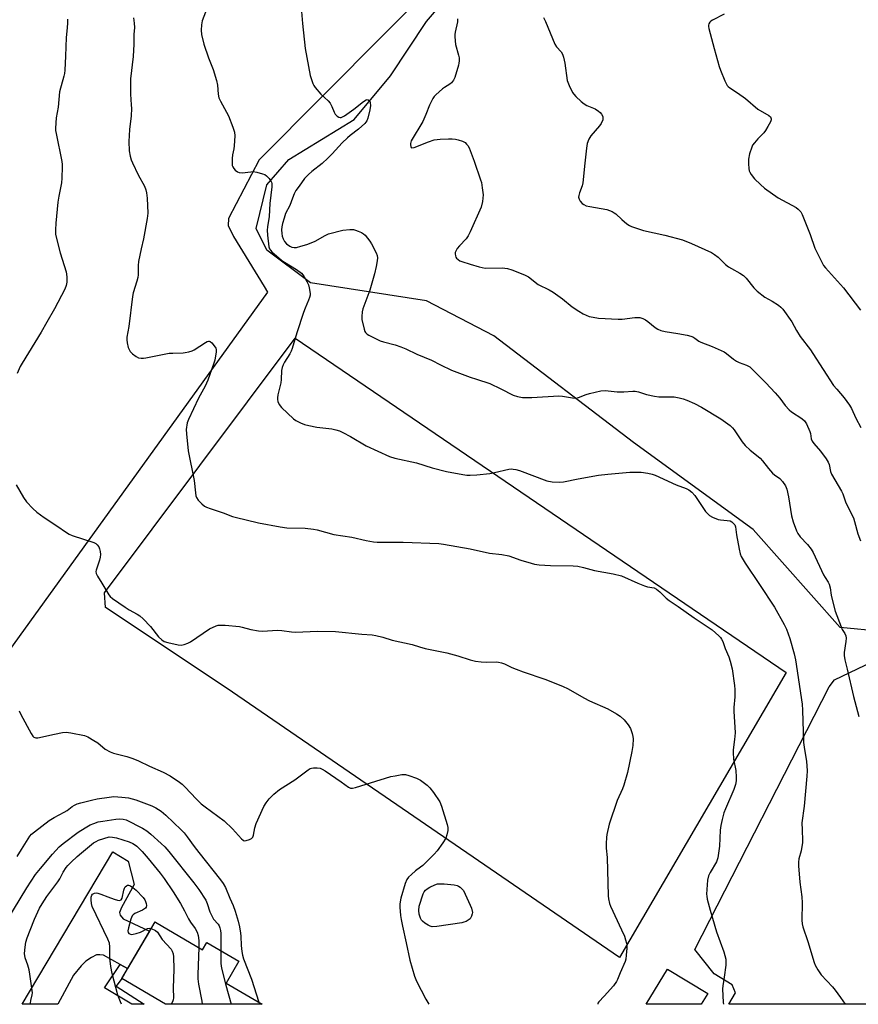
# Model space of a CAD drawing. Units: inches. Extents: x 1261770 to 1267770, y 585449 to 589450.
# Drawn here: x 1262827 to 1263149, y 585450 to 585828 of the extents above; entities that cross this region are included whole.
import ezdxf

# ---------------------------------------------------------------- set-up
doc = ezdxf.new("R2010")
doc.units = ezdxf.units.IN
doc.header["$MEASUREMENT"] = 0
for name, color, linetype in [('BLDG-Footprint', 5, 'Continuous'), ('NTRL-Pasture Land', 2, 'Continuous'), ('NTRL-Trees', 3, 'Continuous'), ('TRANS-Driveway', 251, 'Continuous'), ('TRANS-Non Street Sidewalk', 7, 'Continuous'), ('Undefined', 1, 'Continuous')]:
    doc.layers.add(name, color=color, linetype=linetype)

msp = doc.modelspace()

# ---------------------------------------------------------------- linework, layer by layer
at = {"layer": 'BLDG-Footprint'}
for points, elevation in [([(1262879.06, 585481.38), (1262897.14, 585470.75), (1262898.81, 585473.58), (1262911.13, 585466.33), (1262906.22, 585457.98), (1262920.02, 585449.86), (1262882.89, 585449.86), (1262866.1, 585459.73), (1262878.89, 585481.48)], 662.21), ([(1263091.22, 585453.92), (1263088.74, 585449.84), (1263067.55, 585449.84), (1263075.74, 585463.33)], 653.68)]:
    msp.add_lwpolyline(points, close=True, dxfattribs=dict(at, elevation=elevation))
at = {"layer": 'NTRL-Pasture Land'}
for points in [[(1262796.09, 585548.88), (1262794.48, 585548.69), (1262773.36, 585568.16), (1262762.15, 585580.74), (1262764.91, 585590.79), (1262747.91, 585609.4), (1262685.14, 585663.52), (1262684.21, 585667.09), (1262698.15, 585686.72), (1262685.86, 585699.48), (1262813.74, 585845.97), (1262837.83, 585869.81), (1262849.78, 585873.33), (1263012.12, 585898.17), (1263013.55, 585898.19), (1263023.54, 585882.55), (1263023.21, 585880.04), (1263015.96, 585871.92), (1262918.9, 585774.2), (1262907.14, 585751.73), (1262906.98, 585749.04), (1262908.99, 585744.77), (1262920.81, 585725.57), (1262922.08, 585723.43)], [(1263121.33, 585577.32), (1263057.31, 585467.82), (1262906.15, 585571.38), (1262859.78, 585602.19), (1262859.5, 585607.83), (1262932.75, 585705.77)], [(1263386.25, 585501.38), (1263469.74, 585449.8), (1263099.39, 585449.84), (1263101.96, 585454.24), (1263100.68, 585457.27), (1263093.67, 585461.49), (1263086.24, 585470.9), (1263137.84, 585571.75), (1263139.96, 585574.45), (1263258.52, 585631.24), (1263263.35, 585631.64), (1263266.05, 585629.88), (1263373.77, 585515.93)]]:
    msp.add_lwpolyline(points, close=True, dxfattribs=at)
at = {"layer": 'NTRL-Trees'}
msp.add_lwpolyline([(1263158.09, 585592.99), (1263142.16, 585594.55), (1263108.7, 585632.2), (1263062.69, 585665.66), (1263009.09, 585706.63), (1262983.22, 585720.03), (1262938.61, 585727), (1262921.88, 585739.55), (1262917.7, 585747.92), (1262921.88, 585764.65), (1262930.24, 585774.41), (1262955.34, 585789.74), (1262969.28, 585806.47), (1262983.22, 585827.38), (1263008.32, 585856.66)], dxfattribs=at)
at = {"layer": 'TRANS-Driveway'}
msp.add_lwpolyline([(1262868.32, 585463.51), (1262865.49, 585465.08), (1262859.01, 585468.69), (1262857.64, 585468.83), (1262856.33, 585468.76), (1262854.45, 585467.74), (1262852.24, 585466.37), (1262850.43, 585464.56), (1262847.49, 585461.04), (1262841.47, 585449.87), (1262827.79, 585449.87), (1262862.6, 585508.36), (1262868.61, 585504.81), (1262870.89, 585495.86), (1262865.93, 585486.98), (1262865.28, 585485.1), (1262865.43, 585484.08), (1262866.66, 585482.63), (1262876.75, 585477.85)], close=True, dxfattribs=at)
at = {"layer": 'TRANS-Non Street Sidewalk'}
msp.add_lwpolyline([(1262868.32, 585463.51), (1262866.1, 585459.73), (1262863.92, 585456.72), (1262874.74, 585449.86), (1262869.96, 585449.87), (1262859.5, 585456.1), (1262865.49, 585465.08)], close=True, dxfattribs=at)
at = {"layer": 'Undefined'}
for p, q in [((1262997.33, 585493.54, 656), (1263000, 585487.84, 656)), ((1262918.81, 585450.57, 658), (1262919.03, 585449.86, 658))]:
    msp.add_line(p, q, dxfattribs=at)
for points, elevation in [([(1262898.84, 585832.58), (1262896.92, 585827.59), (1262896.68, 585826.14), (1262896.54, 585824.07), (1262896.71, 585822.36), (1262897.57, 585818.72), (1262899.46, 585813.44), (1262901.25, 585808.89), (1262902.48, 585804.66), (1262902.85, 585802.94), (1262903.14, 585799.43), (1262903.43, 585798.09), (1262904.03, 585796.78), (1262907.13, 585791.18), (1262908.77, 585786.81), (1262909.37, 585784.88), (1262909.48, 585783.43), (1262909.25, 585779.59), (1262909.1, 585778.42), (1262908.63, 585776.13), (1262908.49, 585774.69), (1262908.48, 585772.68), (1262908.55, 585772.12), (1262908.74, 585771.49), (1262909.13, 585770.89), (1262909.7, 585770.32), (1262910.55, 585769.67), (1262911.25, 585769.33), (1262912.37, 585769.26), (1262915.62, 585769.65), (1262916.56, 585769.7), (1262917.98, 585769.5), (1262920.22, 585768.91), (1262921, 585768.57), (1262921.66, 585768.06), (1262922.66, 585767.03), (1262923.35, 585766.15), (1262923.61, 585765.66), (1262923.74, 585765.19), (1262923.8, 585763.91), (1262923.04, 585757.42), (1262922.69, 585752.45), (1262922.06, 585748.53), (1262921.95, 585747.17), (1262922.05, 585745.3), (1262922.65, 585740.84), (1262922.86, 585740.06), (1262923.18, 585739.5), (1262923.75, 585738.87), (1262927.42, 585735.72), (1262928.56, 585734.92), (1262933.2, 585732.12), (1262935.17, 585730.65), (1262936.04, 585729.54), (1262937.2, 585727.53), (1262937.82, 585726.23), (1262938.13, 585725.12), (1262938.46, 585722.84), (1262938.43, 585722.26), (1262938.26, 585721.4), (1262937.88, 585720.33), (1262936.52, 585717.2), (1262935.93, 585715.55), (1262933.37, 585707.79), (1262931.61, 585701.72), (1262931.21, 585700.68), (1262930.71, 585699.71), (1262928.57, 585696.51), (1262928.09, 585695.5), (1262927.72, 585694.46), (1262927.52, 585693.35), (1262927.34, 585689.89), (1262927.2, 585688.56), (1262926.09, 585683.92), (1262925.9, 585682.76), (1262925.91, 585682.21), (1262926.06, 585681.44), (1262926.55, 585680.23), (1262927.5, 585679.11), (1262932.08, 585674.78), (1262933.01, 585674.08), (1262934.74, 585673.16), (1262936.28, 585672.52), (1262937.96, 585672.11), (1262941.1, 585671.55), (1262946.74, 585670.88), (1262948.39, 585670.53), (1262949.73, 585670.13), (1262951.07, 585669.49), (1262953.97, 585667.9), (1262959.95, 585664.35), (1262968.94, 585660.21), (1262970.95, 585659.65), (1262979.38, 585657.87), (1262985.34, 585655.95), (1262990.89, 585654.53), (1262997.18, 585653.32), (1262998.64, 585653.15), (1263000, 585653.1)], 650), ([(1262935.09, 585831.27), (1262935.5, 585826.63), (1262936.61, 585816.97), (1262938.53, 585806.63), (1262939.56, 585803.59), (1262939.91, 585802.79), (1262940.36, 585802.06), (1262942.6, 585799.42), (1262945.35, 585796.85), (1262946.13, 585796.01), (1262946.86, 585794.79), (1262947.71, 585792.6), (1262948.11, 585791.83), (1262948.86, 585791.01), (1262949.53, 585790.59), (1262949.98, 585790.5), (1262950.42, 585790.55), (1262950.9, 585790.72), (1262951.65, 585791.16), (1262955.23, 585793.71), (1262958.95, 585796.71), (1262959.96, 585797.31), (1262960.32, 585797.38), (1262960.79, 585797.3), (1262961.34, 585796.83), (1262961.59, 585796.16), (1262961.66, 585795.11), (1262961.39, 585793.39), (1262960.61, 585790.28), (1262960.2, 585789.27), (1262959.47, 585788.22), (1262957.09, 585786.02), (1262953.78, 585783.55), (1262952.76, 585782.71), (1262950.79, 585780.77), (1262946.93, 585776.55), (1262945.25, 585774.89), (1262943.06, 585772.87), (1262939.15, 585769.78), (1262937.88, 585768.65), (1262936.33, 585767.03), (1262934.2, 585764.14), (1262933.02, 585762.4), (1262932.35, 585761.14), (1262931.65, 585759.57), (1262930.6, 585756.7), (1262929.02, 585753.57), (1262928.44, 585751.89), (1262927.83, 585749.74), (1262927.56, 585748.45), (1262927.48, 585747.34), (1262927.56, 585745.94), (1262927.75, 585744.86), (1262928.08, 585743.83), (1262928.64, 585742.83), (1262929.44, 585741.96), (1262930.62, 585741.09), (1262931.38, 585740.69), (1262932.34, 585740.52), (1262933.21, 585740.61), (1262934.94, 585741.04), (1262937.24, 585741.71), (1262938.85, 585742.3), (1262940.4, 585743.01), (1262944.19, 585745.15), (1262945.48, 585745.75), (1262951.03, 585747.16), (1262953.67, 585747.48), (1262955.12, 585747.47), (1262955.92, 585747.27), (1262956.97, 585746.88), (1262958.24, 585746.3), (1262958.95, 585745.87), (1262959.59, 585745.28), (1262960.54, 585744.16), (1262961.45, 585742.98), (1262962.09, 585741.99), (1262963.86, 585738.51), (1262964.22, 585737.43), (1262964.3, 585736.62), (1262964.2, 585735.48), (1262963.82, 585733.21), (1262963.18, 585730.41), (1262961.39, 585724.14), (1262959.06, 585718.02), (1262958.72, 585716.94), (1262958.49, 585715.82), (1262958.31, 585714.09), (1262958.37, 585712.93), (1262959.17, 585709.13), (1262959.45, 585708.32), (1262959.72, 585707.84), (1262960.33, 585707.3), (1262961.07, 585706.85), (1262965.32, 585704.73), (1262966.69, 585704.29), (1262971.18, 585703.22), (1262973.32, 585702.44), (1262975.17, 585701.64), (1262979.48, 585699.59), (1262985.05, 585697.27), (1262988.56, 585695.44), (1262992.72, 585693.45), (1263000, 585690.76)], 648), ([(1262845.19, 585828.26), (1262845.22, 585826.85), (1262845.13, 585824.9), (1262844.69, 585821.18), (1262844.53, 585814.01), (1262844.19, 585808.65), (1262844.07, 585807.47), (1262843.85, 585806.34), (1262842.15, 585800.33), (1262841.64, 585794.52), (1262840.82, 585790.43), (1262840.58, 585786.38), (1262840.63, 585785.52), (1262840.82, 585784.36), (1262843.04, 585773.63), (1262843.2, 585772.47), (1262843.23, 585771.59), (1262843.09, 585767.2), (1262842.95, 585765.45), (1262841.85, 585760.28), (1262841.5, 585757.99), (1262840.73, 585749.97), (1262840.65, 585747.41), (1262840.69, 585745.72), (1262841, 585743.99), (1262842.43, 585738.55), (1262844.72, 585731.23), (1262844.98, 585729.24), (1262845, 585727.24), (1262844.69, 585725.91), (1262844.18, 585724.6), (1262840.21, 585717.02), (1262837.29, 585711.81), (1262835.07, 585708.04), (1262827.78, 585696.09), (1262827.1, 585694.79), (1262825.88, 585692.11)], 654), ([(1262870.58, 585828.75), (1262870.85, 585826.79), (1262870.98, 585825.11), (1262870.74, 585822.39), (1262870.75, 585818.69), (1262870.44, 585813.97), (1262869.41, 585805.36), (1262869.38, 585799.47), (1262869.76, 585795.43), (1262869.8, 585794.02), (1262869.67, 585791.2), (1262869.07, 585785.95), (1262868.9, 585783.6), (1262868.86, 585781.22), (1262868.99, 585777.64), (1262869.35, 585775.63), (1262869.75, 585774.23), (1262870.16, 585773.14), (1262872.42, 585768.46), (1262874.78, 585764.14), (1262875.37, 585762.66), (1262875.59, 585761.54), (1262875.81, 585759.53), (1262876.06, 585753.77), (1262875.85, 585751.73), (1262874.42, 585743.85), (1262873.51, 585740.01), (1262872.55, 585735.14), (1262872.4, 585733.68), (1262872.35, 585730.11), (1262872.2, 585729.01), (1262871.85, 585727.62), (1262870.5, 585723.16), (1262870.19, 585721.72), (1262868.84, 585710.18), (1262868.09, 585706.15), (1262868, 585705.07), (1262868.15, 585703.92), (1262868.58, 585702.2), (1262868.87, 585701.37), (1262869.28, 585700.64), (1262870.24, 585699.65), (1262871.56, 585698.63), (1262872.55, 585698.21), (1262873.6, 585698), (1262874.44, 585698), (1262875.31, 585698.13), (1262884.27, 585699.91), (1262885.75, 585700.02), (1262889.62, 585700.08), (1262890.49, 585700.17), (1262891.84, 585700.46), (1262893.17, 585700.85), (1262893.92, 585701.2), (1262898.24, 585704.05), (1262898.95, 585704.42), (1262899.41, 585704.56), (1262899.64, 585704.56), (1262900.07, 585704.39), (1262900.68, 585703.87), (1262901.64, 585702.78), (1262902.26, 585701.83), (1262902.4, 585701.31), (1262902.41, 585700.47), (1262901.86, 585697.3), (1262901.52, 585696.17), (1262899.12, 585689.59), (1262898.15, 585687.29), (1262895.63, 585682.7), (1262891.68, 585674.51), (1262891.23, 585673.15), (1262890.87, 585670.66), (1262890.9, 585668.92), (1262891.62, 585662.39), (1262893.95, 585650.98), (1262894.36, 585646.34), (1262894.53, 585645.21), (1262894.81, 585644.45), (1262895.44, 585643.55), (1262896.81, 585642.09), (1262897.88, 585641.18), (1262898.65, 585640.78), (1262900.03, 585640.24), (1262905.11, 585638.58), (1262908.58, 585637.25), (1262909.69, 585636.91), (1262918.66, 585634.84), (1262926.96, 585633.18), (1262929.53, 585632.85), (1262936.58, 585632.69), (1262939.71, 585632.4), (1262941.13, 585632.09), (1262947.51, 585630.35), (1262954.44, 585629.28), (1262959.96, 585628), (1262962.8, 585627.46), (1262964.25, 585627.38), (1262974.19, 585627.33), (1262987.9, 585626.86), (1262989.65, 585626.62), (1263000, 585624.73)], 652), ([(1262995.06, 585828.44), (1262995.03, 585827.3), (1262994.14, 585823.28), (1262994.05, 585822.41), (1262994.06, 585821.54), (1262994.35, 585818.61), (1262995.51, 585814.47), (1262995.66, 585813.37), (1262995.68, 585812.26), (1262995.62, 585811.43), (1262995.45, 585810.58), (1262994.04, 585805.85), (1262993.6, 585804.8), (1262992.82, 585803.8), (1262992.19, 585803.32), (1262990.06, 585802.07), (1262989.36, 585801.54), (1262986.75, 585799.15), (1262986.14, 585798.52), (1262985.61, 585797.83), (1262985.05, 585796.81), (1262984.32, 585795.22), (1262982.95, 585791.62), (1262981.79, 585788.95), (1262977.34, 585781.49), (1262977.04, 585780.54), (1262977.01, 585780.04), (1262977.09, 585779.35), (1262977.25, 585779), (1262977.52, 585778.82), (1262978.37, 585778.92), (1262983.94, 585781.19), (1262986.18, 585781.93), (1262988.47, 585782.14), (1262991.65, 585782.28), (1262993.09, 585782.27), (1262994.26, 585782.14), (1262995.39, 585781.9), (1262997.01, 585781.35), (1262998, 585780.85), (1262998.6, 585780.3), (1262999, 585779.78), (1262999.55, 585778.84), (1263000, 585777.77)], 646), ([(1263097.56, 585830.17), (1263093.08, 585827.94), (1263092.37, 585827.47), (1263092.01, 585827.12), (1263091.61, 585826.52), (1263091.49, 585826.04), (1263091.5, 585825.51), (1263091.66, 585824.67), (1263093.65, 585817.02), (1263095.65, 585810.06), (1263096.14, 585808.7), (1263097.84, 585804.64), (1263098.74, 585802.85), (1263099.1, 585802.42), (1263099.76, 585801.88), (1263102.69, 585799.94), (1263105.74, 585797.75), (1263110.47, 585793.69), (1263114.76, 585791.27), (1263115.34, 585790.73), (1263115.6, 585790.05), (1263115.58, 585789.56), (1263115.32, 585788.79), (1263114.37, 585786.99), (1263113.47, 585785.5), (1263112.74, 585784.59), (1263110.53, 585782.29), (1263109.18, 585780.77), (1263108.49, 585779.85), (1263108.11, 585779.08), (1263107.34, 585776.52), (1263106.95, 585774.49), (1263106.95, 585772.7), (1263107.05, 585770.92), (1263107.19, 585770.06), (1263107.38, 585769.53), (1263107.96, 585768.56), (1263109.2, 585766.97), (1263111.45, 585764.73), (1263112.98, 585763.36), (1263118.24, 585759.61), (1263125.15, 585755.99), (1263126.02, 585755.32), (1263126.94, 585754.26), (1263127.52, 585753.24), (1263128.31, 585751.33), (1263130.55, 585745.57), (1263132.38, 585740.35), (1263135.28, 585734.44), (1263135.75, 585733.7), (1263136.47, 585732.81), (1263143.41, 585725.1), (1263149.95, 585716.43)], 642), ([(1263000, 585777.77), (1263001.53, 585773.78), (1263003.96, 585766.6), (1263004.25, 585765.47), (1263004.62, 585763.45), (1263004.94, 585760.84), (1263004.63, 585758.29), (1263004.12, 585756.06), (1263000, 585746.54)], 646), ([(1263000, 585746.54), (1262999.19, 585745.05), (1262998.43, 585743.93), (1262995.81, 585741.23), (1262994.91, 585740.14), (1262994.38, 585739.2), (1262994.24, 585738.69), (1262994.21, 585738.16), (1262994.3, 585737.36), (1262994.46, 585736.87), (1262994.73, 585736.44), (1262995.32, 585735.91), (1262996.03, 585735.49), (1262996.73, 585735.18), (1263000, 585734.1)], 646), ([(1263000, 585734.1), (1263003.44, 585733.11), (1263005.72, 585732.65), (1263012.28, 585732.69), (1263014.29, 585732.54), (1263015.94, 585732.03), (1263020.81, 585730.1), (1263021.58, 585729.72), (1263022.3, 585729.25), (1263026.09, 585726.37), (1263030.28, 585724.32), (1263031.79, 585723.38), (1263035.47, 585720.82), (1263039.08, 585717.82), (1263041.66, 585716.08), (1263043.37, 585715.06), (1263045.73, 585714.07), (1263047.16, 585713.74), (1263049.21, 585713.46), (1263056.86, 585713), (1263058.32, 585713.06), (1263063.25, 585713.65), (1263064.36, 585713.69), (1263065.17, 585713.62), (1263066.25, 585713.27), (1263067.28, 585712.75), (1263068.22, 585712.1), (1263071.09, 585709.77), (1263072.09, 585709.19), (1263073.17, 585708.72), (1263074.85, 585708.28), (1263079.72, 585707.51), (1263083.37, 585706.83), (1263084.76, 585706.51), (1263085.49, 585706.23), (1263086.31, 585705.76), (1263087.87, 585704.63), (1263088.6, 585704.2), (1263092.98, 585702.52), (1263097.49, 585700.47), (1263098.48, 585699.86), (1263101.15, 585697.67), (1263102.3, 585696.83), (1263103.34, 585696.34), (1263106.11, 585695.38), (1263107.39, 585694.67), (1263108.43, 585693.74), (1263113.54, 585688.58), (1263117.18, 585684.66), (1263118.95, 585682.66), (1263121.01, 585679.9), (1263122.57, 585678.17), (1263123.42, 585677.42), (1263127.33, 585674.89), (1263128.45, 585673.95), (1263129.18, 585672.77), (1263130.44, 585669.92), (1263130.68, 585669.12), (1263130.98, 585667.07), (1263131.36, 585666.16), (1263132.05, 585665.23), (1263134.52, 585662.32), (1263136.74, 585659.31), (1263137.5, 585658.11), (1263137.85, 585657.19), (1263138.45, 585654.55), (1263138.81, 585653.49), (1263142.62, 585646.93), (1263143.08, 585645.88), (1263144.24, 585642.49), (1263147.22, 585636.68), (1263147.66, 585635.28), (1263148.84, 585630.49), (1263149.88, 585627.8)], 646), ([(1263000, 585690.76), (1263002.42, 585689.92), (1263007.49, 585688.34), (1263011.77, 585686.32), (1263016.52, 585683.84), (1263018.12, 585683.31), (1263020.02, 585682.93), (1263021.2, 585682.89), (1263023.58, 585682.97), (1263033.96, 585683.57), (1263035.44, 585683.45), (1263039.27, 585682.75), (1263040.56, 585682.72), (1263041.6, 585682.96), (1263044.48, 585684.08), (1263045.86, 585684.49), (1263050.14, 585685.45), (1263051.8, 585685.58), (1263056.37, 585685.11), (1263058.95, 585685.16), (1263062.48, 585685.38), (1263063.36, 585685.37), (1263064.64, 585685.11), (1263067.65, 585684.06), (1263070.72, 585683.38), (1263072.48, 585683.22), (1263078.29, 585683.14), (1263080.22, 585682.81), (1263081.85, 585682.41), (1263083.2, 585681.88), (1263086.11, 585680.58), (1263088.84, 585679.16), (1263096.31, 585674.76), (1263099.87, 585672.11), (1263100.71, 585671.31), (1263101.41, 585670.45), (1263104.48, 585665.87), (1263105.59, 585664.52), (1263107.48, 585662.7), (1263109.91, 585660.84), (1263111.36, 585659.58), (1263112.3, 585658.56), (1263114.59, 585655.65), (1263116.06, 585653.92), (1263116.88, 585653.17), (1263118.88, 585651.83), (1263119.99, 585650.64), (1263121.11, 585649.05), (1263121.66, 585647.73), (1263122.3, 585644.83), (1263123.44, 585637.44), (1263124.11, 585635.22), (1263125.33, 585631.67), (1263125.86, 585630.65), (1263126.73, 585629.46), (1263129.55, 585626.47), (1263131.03, 585624.62), (1263131.73, 585623.33), (1263135.76, 585614.78), (1263136.34, 585613.75), (1263137.5, 585612.02), (1263137.91, 585611.25), (1263138.32, 585609.78), (1263138.66, 585607.02), (1263138.87, 585605.9), (1263140.18, 585600.89), (1263142.45, 585594.88), (1263142.94, 585593.83), (1263143.86, 585592.3), (1263144.27, 585591.31), (1263144.39, 585590.52), (1263144.35, 585589.14), (1263143.64, 585584.92), (1263143.69, 585583.83), (1263143.96, 585582.18), (1263144.86, 585578.56), (1263147.28, 585568.01), (1263149.27, 585560.37)], 648), ([(1263000, 585653.1), (1263002.56, 585653.21), (1263007.56, 585653.79), (1263009.31, 585654.11), (1263014.87, 585655.35), (1263015.75, 585655.47), (1263016.42, 585655.45), (1263017.53, 585655.27), (1263018.92, 585654.87), (1263029.45, 585650.93), (1263031.47, 585650.57), (1263034.1, 585650.34), (1263035.81, 585650.54), (1263041.48, 585651.68), (1263049.32, 585653.08), (1263052.83, 585653.54), (1263061.33, 585654.27), (1263065.62, 585654.22), (1263068.2, 585653.86), (1263069.9, 585653.5), (1263071.02, 585653.14), (1263079.09, 585649.37), (1263082.9, 585647.95), (1263083.93, 585647.47), (1263085.08, 585646.57), (1263086.28, 585645.29), (1263090.4, 585639.18), (1263091.1, 585638.33), (1263091.86, 585637.63), (1263093.08, 585636.92), (1263095.27, 585636.1), (1263096.12, 585635.92), (1263098.69, 585635.69), (1263099.8, 585635.49), (1263100.52, 585635.14), (1263101.31, 585634.44), (1263101.6, 585634.01), (1263101.85, 585633.26), (1263102.29, 585630.16), (1263103.36, 585624.64), (1263103.74, 585622.91), (1263104.13, 585621.81), (1263105.55, 585619.22), (1263111.14, 585611.07), (1263116.91, 585602.32), (1263120.6, 585595.78), (1263121.44, 585593.9), (1263122.82, 585590.28), (1263124.39, 585584.4), (1263124.89, 585582.14), (1263127.55, 585565.12), (1263127.68, 585562.87), (1263128.05, 585550.36), (1263128.37, 585547.76), (1263129.17, 585543.16), (1263129.4, 585539.49), (1263129.34, 585537.49), (1263128.24, 585525.88), (1263127.44, 585519.56), (1263127.47, 585516.86), (1263127.68, 585512.78), (1263127.65, 585511.94), (1263127.17, 585508.82), (1263126.26, 585505.75), (1263126.09, 585504.42), (1263126.15, 585502.96), (1263126.67, 585496.78), (1263127.38, 585491.14), (1263127.45, 585488.81), (1263127.35, 585482.17), (1263127.52, 585480.69), (1263127.81, 585479.55), (1263129.7, 585473.96), (1263132.16, 585465.86), (1263132.54, 585464.8), (1263133.52, 585463.04), (1263134.81, 585461.13), (1263139.21, 585456.47), (1263140.23, 585455.22), (1263142.25, 585452.48), (1263143.97, 585449.84)], 650), ([(1262825.45, 585649.37), (1262828.37, 585644.56), (1262829.52, 585642.84), (1262831.89, 585640.28), (1262833.39, 585638.9), (1262836.29, 585636.84), (1262841.51, 585633.38), (1262844.41, 585631.27), (1262845.94, 585630.42), (1262847, 585629.96), (1262855.32, 585627.22), (1262856.08, 585626.83), (1262856.66, 585626.35), (1262857.27, 585625.55), (1262857.58, 585624.81), (1262857.83, 585623.75), (1262857.89, 585622.66), (1262857.76, 585621.54), (1262857.52, 585620.44), (1262856.24, 585616.58), (1262856.17, 585616.04), (1262856.25, 585615.36), (1262856.72, 585614.33), (1262858.46, 585611.61), (1262861.12, 585607.17), (1262861.64, 585606.51), (1262862.53, 585605.74), (1262867.43, 585602.36), (1262868.93, 585601.39), (1262872.04, 585599.74), (1262873, 585599.09), (1262874.27, 585597.89), (1262877.09, 585594.92), (1262880.19, 585591.01), (1262881.45, 585589.85), (1262882.37, 585589.23), (1262883.74, 585588.77), (1262887.79, 585587.93), (1262888.93, 585587.84), (1262890.08, 585588.07), (1262891.48, 585588.57), (1262892.53, 585589.1), (1262899.83, 585594.03), (1262902.39, 585595.16), (1262903.18, 585595.4), (1262904.02, 585595.5), (1262905.76, 585595.43), (1262911.29, 585594.98), (1262912.4, 585594.75), (1262915.67, 585593.82), (1262918.56, 585593.28), (1262920.02, 585593.11), (1262925.99, 585593.52), (1262927.64, 585593.42), (1262931.3, 585592.86), (1262932.71, 585592.73), (1262941.47, 585593.15), (1262948.18, 585593), (1262958.37, 585592), (1262962.31, 585591.71), (1262963.69, 585591.49), (1262966.42, 585590.83), (1262969.95, 585589.74), (1262977.61, 585587.98), (1262980.44, 585587.1), (1262982.61, 585586.52), (1262990.96, 585584.85), (1262995.24, 585583.65), (1263000, 585582.16)], 654), ([(1263000, 585624.73), (1263007.37, 585623.11), (1263012.06, 585622.56), (1263014.77, 585622.1), (1263019.48, 585620.46), (1263023.33, 585619.25), (1263024.72, 585618.89), (1263026.43, 585618.68), (1263030.76, 585618.37), (1263039.54, 585618.25), (1263041.27, 585618.13), (1263043.47, 585617.66), (1263047.7, 585616.41), (1263054.89, 585615.23), (1263058.07, 585614.41), (1263064.32, 585611.61), (1263066.95, 585610.52), (1263068.03, 585610.18), (1263070.59, 585609.75), (1263071.54, 585609.3), (1263072.87, 585608.21), (1263075.32, 585605.8), (1263076.45, 585604.9), (1263079.89, 585602.6), (1263085.96, 585598.23), (1263092.97, 585593.66), (1263095.54, 585591.35), (1263096.12, 585590.72), (1263096.57, 585590.07), (1263097.02, 585589.14), (1263097.98, 585586.52), (1263099.33, 585583.25), (1263099.88, 585581.57), (1263100.56, 585578.71), (1263101.54, 585572.25), (1263101.61, 585570.79), (1263101.59, 585567.87), (1263101.29, 585563.83), (1263101.26, 585562.39), (1263101.75, 585554.09), (1263101.55, 585551.51), (1263100.99, 585547.58), (1263100.94, 585546.51), (1263101.19, 585544), (1263101.98, 585539.63), (1263102.16, 585537.08), (1263102.16, 585535.67), (1263101.89, 585534.26), (1263101.26, 585532.3), (1263098.03, 585524.95), (1263097.46, 585523.31), (1263096.72, 585520.76), (1263096.23, 585518.47), (1263095.95, 585516.73), (1263095.75, 585510.58), (1263095.14, 585506.13), (1263094.9, 585505.28), (1263094.54, 585504.49), (1263092.12, 585500.5), (1263091.5, 585499.21), (1263091.19, 585497.48), (1263090.77, 585492.15), (1263090.84, 585491.29), (1263091.07, 585490.15), (1263092.11, 585486.02), (1263094.65, 585477.65), (1263097.41, 585469.98), (1263098.13, 585467.12), (1263098.21, 585466.26), (1263098.12, 585464.81), (1263097.55, 585460.17), (1263097.01, 585456.95), (1263096.89, 585455.78), (1263097.16, 585450.49), (1263097.27, 585449.84)], 652), ([(1263000, 585582.16), (1263002.01, 585581.65), (1263004.15, 585581.37), (1263006.17, 585581.23), (1263010.02, 585581.32), (1263010.89, 585581.23), (1263012.04, 585580.97), (1263013.11, 585580.56), (1263015.97, 585579.2), (1263017.59, 585578.54), (1263020.35, 585577.52), (1263028.65, 585574.71), (1263035.49, 585572.03), (1263037.6, 585570.97), (1263043.56, 585567.51), (1263045.82, 585566.43), (1263052.87, 585563.33), (1263056.17, 585561.45), (1263057.58, 585560.46), (1263059.06, 585559.15), (1263060.67, 585557.19), (1263061.58, 585555.8), (1263062.23, 585553.86), (1263062.49, 585552.71), (1263062.59, 585551.85), (1263062.48, 585549.21), (1263062.09, 585546.9), (1263060.34, 585538.88), (1263059.01, 585533.98), (1263058.51, 585532.63), (1263056.41, 585528.11), (1263053.41, 585519.03), (1263052.46, 585515.02), (1263052.33, 585513.87), (1263052.24, 585511.54), (1263052.26, 585509.81), (1263052.54, 585506.15), (1263052.91, 585491.44), (1263053.05, 585490.3), (1263053.44, 585488.56), (1263053.85, 585487.46), (1263058.12, 585478.42), (1263059.21, 585475.96), (1263059.69, 585474.63), (1263060.04, 585473.33), (1263060.15, 585472.51), (1263060.14, 585471.32), (1263059.93, 585468.63), (1263059.74, 585467.16), (1263059.5, 585466.3), (1263057.58, 585461.93), (1263056.59, 585459.37), (1263056.2, 585458.57), (1263054.96, 585456.95), (1263051.45, 585452.93), (1263049.42, 585450.81), (1263049.01, 585450.18), (1263048.96, 585449.85)], 654), ([(1262826.67, 585562.49), (1262827.33, 585561.16), (1262831.34, 585553.78), (1262831.97, 585552.81), (1262832.36, 585552.44), (1262833.07, 585552.18), (1262833.89, 585552.22), (1262840.23, 585553.62), (1262843.31, 585554.17), (1262844.71, 585554.33), (1262846.46, 585554.15), (1262851.71, 585553.03), (1262853.09, 585552.53), (1262855.38, 585551.19), (1262856.84, 585550.2), (1262859.76, 585547.87), (1262861.66, 585546.82), (1262862.96, 585546.32), (1262868.06, 585545.01), (1262870.29, 585544.24), (1262872.48, 585543.35), (1262876.77, 585541.26), (1262881.97, 585539.01), (1262884.72, 585537.53), (1262888.28, 585535.12), (1262889.28, 585534.36), (1262890.49, 585533.19), (1262894.7, 585528.72), (1262896.59, 585526.86), (1262898.11, 585525.63), (1262905.48, 585520.3), (1262908.59, 585517.24), (1262912.11, 585513.4), (1262912.74, 585512.88), (1262913.18, 585512.67), (1262913.92, 585512.68), (1262915.22, 585513.1), (1262915.92, 585513.48), (1262916.41, 585514.02), (1262916.65, 585514.73), (1262917.17, 585517.62), (1262917.77, 585519.27), (1262920.61, 585525.75), (1262921.51, 585527.2), (1262922.71, 585528.77), (1262924.56, 585530.53), (1262926.73, 585532.37), (1262932.58, 585536.07), (1262937.7, 585539.9), (1262938.42, 585540.36), (1262938.93, 585540.58), (1262939.74, 585540.71), (1262941.15, 585540.68), (1262942.26, 585540.51), (1262943.05, 585540.2), (1262944.3, 585539.44), (1262950.38, 585535.27), (1262953.15, 585533.2), (1262953.94, 585532.85), (1262954.73, 585532.87), (1262955.83, 585533.13), (1262969.48, 585537.28), (1262971.17, 585537.63), (1262973.73, 585538.03), (1262975.08, 585538.03), (1262976.35, 585537.75), (1262979.31, 585536.73), (1262980.83, 585535.88), (1262983.44, 585533.99), (1262984.51, 585533.02), (1262985.88, 585531.16), (1262988.29, 585527.54), (1262988.94, 585525.92), (1262991.12, 585518.86), (1262991.37, 585517.72), (1262991.35, 585516.6), (1262991.02, 585514.92), (1262990.56, 585513.59), (1262989.49, 585511.88), (1262987.32, 585508.81), (1262986.12, 585507.53), (1262981.75, 585503.18), (1262980.86, 585502.43), (1262978.98, 585501.08), (1262977.37, 585499.72), (1262976.28, 585498.71), (1262975.6, 585497.79), (1262975, 585496.18), (1262973.35, 585490.58), (1262973.01, 585489.18), (1262972.94, 585488.31), (1262972.97, 585487.13), (1262973.22, 585483.88), (1262973.43, 585482.41), (1262973.94, 585479.8), (1262975.39, 585473.43), (1262976.72, 585466.77), (1262978.55, 585460.59), (1262979.37, 585458.72), (1262982.98, 585451.72), (1262984.05, 585449.85)], 656), ([(1262831.04, 585449.87), (1262830.99, 585450.23), (1262831.11, 585451.21), (1262831.69, 585453.44), (1262831.74, 585454.27), (1262831.66, 585455.11), (1262830.8, 585461.35), (1262830.51, 585463.01), (1262830.04, 585464.9), (1262828.98, 585467.64), (1262828.75, 585469.38), (1262828.94, 585471.75), (1262829.28, 585473.72), (1262829.72, 585475.31), (1262830.83, 585478.28), (1262832.57, 585482.49), (1262834.54, 585486.68), (1262835.47, 585488.39), (1262837.29, 585491.17), (1262841.55, 585496.82), (1262842.28, 585498.04), (1262843.56, 585500.56), (1262844.71, 585502.38), (1262845.38, 585503.17), (1262846.6, 585504.38), (1262848.91, 585506.54), (1262850.57, 585507.98), (1262855.25, 585511.81), (1262856.22, 585512.41), (1262857.2, 585512.84), (1262861.24, 585514.13), (1262862.54, 585514.06), (1262864, 585513.75), (1262868.88, 585512.27), (1262870.38, 585511.63), (1262871.02, 585511.25), (1262871.9, 585510.53), (1262873.92, 585508.45), (1262876.2, 585505.81), (1262880.82, 585500.17), (1262882.38, 585498.14), (1262885.86, 585493.06), (1262888.67, 585488.49), (1262890.24, 585485.67), (1262891.68, 585482.58), (1262892.49, 585481.33), (1262894.25, 585478.94), (1262895.06, 585477.57), (1262895.43, 585476.24), (1262895.71, 585474.31), (1262895.69, 585471.6)], 662), ([(1262866.04, 585449.87), (1262865.59, 585450.73), (1262864.61, 585453.36), (1262862.4, 585461.63), (1262861.85, 585464.36), (1262861.51, 585467.54), (1262861.53, 585471.83), (1262861.34, 585473.25), (1262860.74, 585474.82), (1262854.75, 585487.43), (1262854.45, 585488.53), (1262854.31, 585489.93), (1262854.32, 585491.02), (1262854.53, 585491.71), (1262854.87, 585492.07), (1262855.57, 585492.45), (1262856.37, 585492.61), (1262856.91, 585492.55), (1262857.99, 585492.18), (1262860.7, 585491.03), (1262863.14, 585490.16), (1262864.49, 585489.77), (1262865.25, 585489.73), (1262865.84, 585490), (1262866.23, 585490.59), (1262866.9, 585493.68), (1262867.18, 585494.48), (1262867.44, 585494.92), (1262867.94, 585495.38), (1262868.32, 585495.56), (1262868.73, 585495.58), (1262869.39, 585495.31), (1262870.29, 585494.71), (1262871.61, 585493.63), (1262874.28, 585490.84), (1262874.92, 585489.96), (1262875.27, 585489.26), (1262875.49, 585488.52), (1262875.57, 585487.79), (1262875.43, 585487.11), (1262875.17, 585486.73), (1262874.79, 585486.42), (1262874.11, 585486.03), (1262871.15, 585484.67), (1262870.45, 585484.2), (1262870.1, 585483.8), (1262869.57, 585482.52), (1262868.63, 585479.12), (1262868.42, 585478.04), (1262868.5, 585477.34), (1262868.79, 585477.01), (1262869.45, 585476.7), (1262869.96, 585476.65), (1262870.5, 585476.7), (1262871.62, 585476.97), (1262873.27, 585477.51), (1262875.92, 585478.9), (1262876.61, 585479.05), (1262877.39, 585478.95)], 664), ([(1263000, 585482.67), (1262998.47, 585481.67), (1262997.53, 585481.3), (1262996.72, 585481.1), (1262987.1, 585479.73), (1262985.35, 585479.62), (1262984.54, 585479.84), (1262983.77, 585480.23), (1262982.53, 585481.02), (1262981.63, 585481.74), (1262981.28, 585482.17), (1262980.9, 585482.88), (1262980.36, 585484.43), (1262980.22, 585485.79), (1262980.37, 585487.45), (1262981.94, 585492.26), (1262982.3, 585493.05), (1262982.8, 585493.71), (1262983.48, 585494.21), (1262984.49, 585494.79), (1262986.32, 585495.71), (1262987.4, 585496.09), (1262988.25, 585496.15), (1262990, 585496.03), (1262993.82, 585495.64), (1262994.94, 585495.42), (1262995.49, 585495.17), (1262996.06, 585494.75), (1262997.33, 585493.54)], 656), ([(1263000, 585487.84), (1263000.5, 585486.69), (1263000.86, 585485.03), (1263000.78, 585484.52), (1263000.47, 585483.61), (1263000, 585482.67)], 656), ([(1262877.39, 585478.95), (1262879.03, 585478.16), (1262879.88, 585477.47), (1262881.67, 585474.7), (1262885.08, 585470.98), (1262885.5, 585470.26), (1262885.82, 585469.2), (1262885.93, 585468.05), (1262886.05, 585463.34), (1262885.85, 585455.97), (1262885.99, 585452.34), (1262885.83, 585451.55), (1262885.52, 585450.74), (1262885.12, 585449.86)], 664), ([(1262895.69, 585471.6), (1262895.25, 585461.31), (1262895.26, 585459.54), (1262895.56, 585457.59), (1262896.89, 585451.06), (1262897.02, 585449.86)], 662), ([(1262904.17, 585470.42), (1262904.18, 585465.5), (1262904.35, 585463.75), (1262906.05, 585457.13), (1262908.06, 585449.86)], 660)]:
    msp.add_lwpolyline(points, dxfattribs=dict(at, elevation=elevation))
for points in [[(1263028.15, 585828.95, 644), (1263028.91, 585827.37, 644), (1263032.51, 585818.66, 644), (1263033.14, 585817.69, 644), (1263034.88, 585815.74, 644), (1263035.44, 585814.8, 644), (1263035.8, 585813.68, 644), (1263036.28, 585811.34, 644), (1263037.26, 585804.77, 644), (1263037.95, 585802.82, 644), (1263039.22, 585800.13, 644), (1263039.74, 585799.44, 644), (1263040.53, 585798.61, 644), (1263042.63, 585796.62, 644), (1263043.73, 585795.7, 644), (1263044.74, 585795.13, 644), (1263048.04, 585793.77, 644), (1263049.32, 585792.95, 644), (1263049.92, 585792.38, 644), (1263050.45, 585791.76, 644), (1263050.86, 585790.86, 644), (1263050.96, 585790.15, 644), (1263050.88, 585789.6, 644), (1263050.33, 585788.26, 644), (1263049.64, 585787.27, 644), (1263046.26, 585783.43, 644), (1263045.56, 585782.14, 644), (1263044.94, 585780.47, 644), (1263044.61, 585778.75, 644), (1263043.95, 585772.95, 644), (1263043.24, 585765.43, 644), (1263042.98, 585764.31, 644), (1263041.97, 585761.59, 644), (1263041.68, 585760.57, 644), (1263041.6, 585759.84, 644), (1263041.79, 585759.1, 644), (1263042.22, 585758.38, 644), (1263042.96, 585757.5, 644), (1263043.59, 585757.04, 644), (1263044.5, 585756.62, 644), (1263045.92, 585756.27, 644), (1263052.43, 585755.13, 644), (1263053.48, 585754.8, 644), (1263054.51, 585754.34, 644), (1263055.25, 585753.92, 644), (1263055.91, 585753.43, 644), (1263058.16, 585751.33, 644), (1263060.17, 585749.67, 644), (1263061.11, 585749.02, 644), (1263061.88, 585748.66, 644), (1263066.5, 585747.09, 644), (1263074.75, 585745.25, 644), (1263081.55, 585743.49, 644), (1263085.02, 585742.13, 644), (1263092.66, 585738.63, 644), (1263093.85, 585737.87, 644), (1263095.19, 585736.83, 644), (1263098.11, 585734.05, 644), (1263099.15, 585733.18, 644), (1263100.3, 585732.47, 644), (1263103.54, 585730.74, 644), (1263104.95, 585729.76, 644), (1263105.98, 585728.79, 644), (1263109, 585725.04, 644), (1263110.24, 585723.82, 644), (1263113.2, 585721.47, 644), (1263115.96, 585719.93, 644), (1263118.36, 585718.35, 644), (1263119.26, 585717.65, 644), (1263120.05, 585716.81, 644), (1263123.48, 585712, 644), (1263125.39, 585708.61, 644), (1263126.79, 585706.42, 644), (1263130.67, 585701.28, 644), (1263131.67, 585699.84, 644), (1263139.6, 585687.59, 644), (1263140.77, 585686.09, 644), (1263143.59, 585682.84, 644), (1263145.68, 585679.99, 644), (1263146.42, 585678.7, 644), (1263148.11, 585675.05, 644), (1263150.05, 585671.36, 644)], [(1262825.85, 585506.62, 658), (1262827.61, 585509.31, 658), (1262830.73, 585514.41, 658), (1262831.38, 585515.15, 658), (1262832.5, 585516.12, 658), (1262838.18, 585520.46, 658), (1262840.12, 585521.61, 658), (1262844, 585523.59, 658), (1262845.1, 585524.3, 658), (1262847.05, 585525.74, 658), (1262847.96, 585526.31, 658), (1262849, 585526.77, 658), (1262850.36, 585527.19, 658), (1262854.52, 585528.29, 658), (1262856.64, 585528.72, 658), (1262861.22, 585529.41, 658), (1262863.06, 585529.59, 658), (1262866.16, 585529.4, 658), (1262868.71, 585529.09, 658), (1262871.43, 585528.37, 658), (1262877.69, 585526.05, 658), (1262879.24, 585525.29, 658), (1262881.19, 585524.04, 658), (1262883.02, 585522.47, 658), (1262888.95, 585516.83, 658), (1262890.04, 585515.69, 658), (1262891.27, 585514.14, 658), (1262893.9, 585510.41, 658), (1262895.66, 585508.09, 658), (1262904.02, 585497.64, 658), (1262905.02, 585496.16, 658), (1262905.9, 585494.62, 658), (1262907.62, 585490.52, 658), (1262908.88, 585487.71, 658), (1262909.61, 585485.61, 658), (1262910.75, 585481.8, 658), (1262911.33, 585479.54, 658), (1262911.76, 585477.18, 658), (1262911.87, 585475.99, 658), (1262911.95, 585472.44, 658), (1262912.19, 585470.12, 658), (1262912.43, 585468.69, 658), (1262912.89, 585467.28, 658), (1262915.92, 585459.49, 658), (1262918.81, 585450.57, 658)], [(1262819.41, 585477.61, 660), (1262829.56, 585494.52, 660), (1262833, 585499.65, 660), (1262834.83, 585501.98, 660), (1262839.45, 585507.51, 660), (1262842.09, 585510.27, 660), (1262843.54, 585511.56, 660), (1262849.33, 585515.98, 660), (1262852.01, 585517.63, 660), (1262854, 585518.73, 660), (1262855.34, 585519.31, 660), (1262856.96, 585519.86, 660), (1262858.82, 585520.22, 660), (1262863.84, 585520.96, 660), (1262865.32, 585521.11, 660), (1262866.67, 585520.98, 660), (1262867.73, 585520.64, 660), (1262874.07, 585517.42, 660), (1262875.74, 585516.42, 660), (1262877.27, 585515.17, 660), (1262881.23, 585511.64, 660), (1262882.66, 585510.25, 660), (1262884.13, 585508.52, 660), (1262893.76, 585496.51, 660), (1262895.67, 585493.9, 660), (1262898.33, 585489.82, 660), (1262898.88, 585488.58, 660), (1262899.98, 585485.27, 660), (1262900.76, 585483.48, 660), (1262901.34, 585482.55, 660), (1262903.17, 585480.58, 660), (1262903.56, 585479.91, 660), (1262903.82, 585479.18, 660), (1262904.03, 585478.13, 660), (1262904.15, 585477.03, 660), (1262904.17, 585470.42, 660)]]:
    msp.add_polyline3d(points, dxfattribs=at)

doc.saveas('drawing.dxf')
